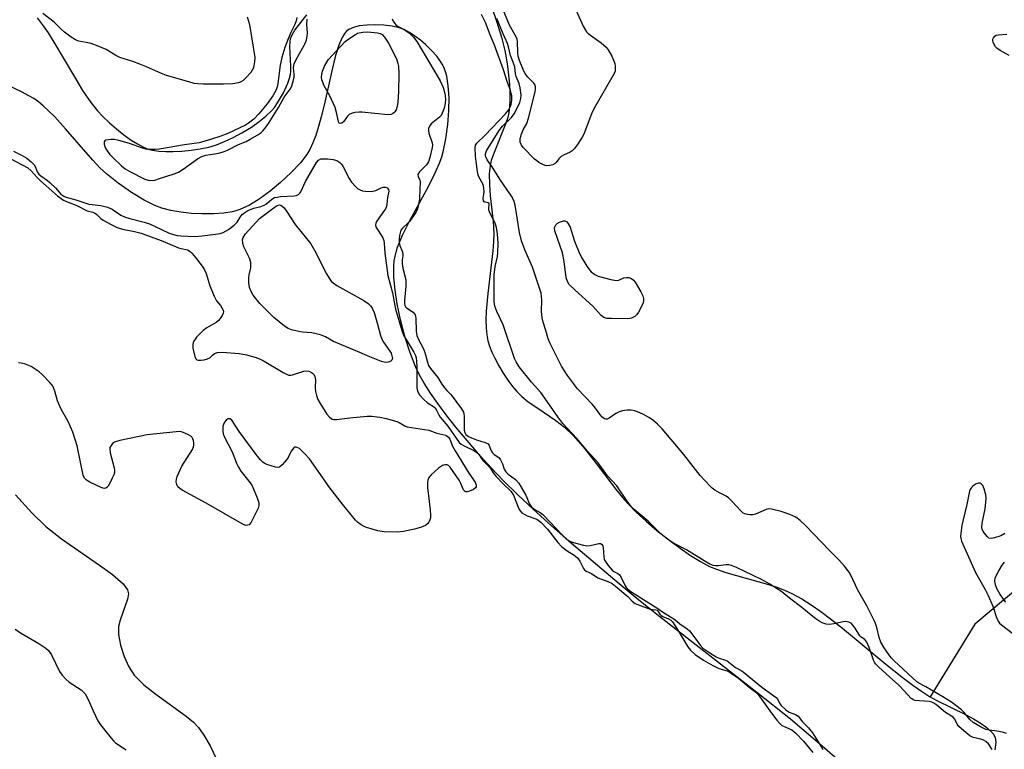
# Model space of a CAD drawing. Units: inches. Extents: x 1201769 to 1207769, y 533456 to 537456.
# Drawn here: x 1206227 to 1206537, y 534852 to 535081 of the extents above; entities that cross this region are included whole.
import ezdxf

# ---------------------------------------------------------------- set-up
doc = ezdxf.new("R2010")
doc.units = ezdxf.units.IN
doc.header["$MEASUREMENT"] = 0
for name, color, linetype in [('HYDRO-Single Line Stream', 4, 'Continuous'), ('HYDRO-Stream Poly Centerlines', 142, 'Continuous'), ('HYDRO-Water Body', 4, 'Continuous'), ('Undefined', 1, 'Continuous')]:
    doc.layers.add(name, color=color, linetype=linetype)

msp = doc.modelspace()

# ---------------------------------------------------------------- linework, layer by layer
at = {"layer": 'HYDRO-Single Line Stream'}
for points in [[(1206225.96, 534931.55), (1206231.09, 534925.9), (1206235.48, 534921.61), (1206240.39, 534917.77), (1206252.34, 534909.54), (1206256.46, 534906.51), (1206259.77, 534903.58), (1206261.2, 534901.71), (1206261.45, 534900.53), (1206261.22, 534898.8), (1206258.83, 534892.17), (1206258.34, 534890.2), (1206258.39, 534887.65), (1206259.02, 534884.39), (1206260.15, 534880.78), (1206261.56, 534877.51), (1206263.27, 534874.95), (1206266.32, 534871.9), (1206270.06, 534868.95), (1206279.61, 534862.07), (1206281.91, 534860.12), (1206283.5, 534858.45), (1206285.2, 534856.03), (1206287.11, 534852.7), (1206291.8, 534842.95)], [(1206550.54, 534910.37), (1206527.39, 534890.98), (1206513.41, 534868.14)]]:
    msp.add_lwpolyline(points, dxfattribs=at)
at = {"layer": 'HYDRO-Stream Poly Centerlines'}
for points in [[(1206375.63, 535084.84), (1206377.23, 535080.18), (1206378.64, 535075.47), (1206379.7, 535071.33), (1206380.17, 535069), (1206380.6, 535066.31), (1206381.18, 535060.72), (1206381.31, 535058.08), (1206381.32, 535055.57), (1206381.22, 535053.55), (1206381, 535051.78), (1206380.63, 535050.18), (1206380.07, 535048.42), (1206376.18, 535038.72), (1206375.49, 535036.65), (1206375.1, 535035.05), (1206374.83, 535032.46), (1206374.89, 535029.16), (1206375.18, 535025.58), (1206376.06, 535017.48), (1206376.27, 535013.86), (1206376.19, 535011.21), (1206375.95, 535008.28), (1206374.35, 534994.88), (1206373.88, 534989.35), (1206373.79, 534986.59), (1206373.85, 534984.01), (1206374.05, 534981.9), (1206374.42, 534979.99), (1206374.93, 534978.34), (1206375.68, 534976.49), (1206376.61, 534974.53), (1206377.87, 534972.17), (1206379.25, 534969.84), (1206380.69, 534967.64), (1206382.12, 534965.68), (1206383.47, 534964.06), (1206385.1, 534962.49), (1206387.12, 534960.88), (1206389.74, 534959.01), (1206395.77, 534954.93), (1206398.51, 534952.85), (1206401.24, 534950.22), (1206404.32, 534946.69), (1206407.46, 534942.75), (1206414.81, 534933.11), (1206416.69, 534930.79), (1206418.46, 534928.77), (1206421.05, 534926.15), (1206424.12, 534923.32), (1206427.54, 534920.4), (1206431.16, 534917.52), (1206434.84, 534914.79), (1206438.12, 534912.55), (1206441.24, 534910.63), (1206444.08, 534909.12), (1206446.29, 534908.19), (1206449.16, 534907.2), (1206462.57, 534903.38), (1206465.23, 534902.53), (1206467.57, 534901.65), (1206470.13, 534900.48), (1206473.05, 534898.88), (1206476.02, 534897.01), (1206479.04, 534894.92), (1206482.1, 534892.63), (1206485.8, 534889.7), (1206499.47, 534878.32), (1206504.97, 534873.94), (1206507.96, 534871.72), (1206510.61, 534869.89), (1206513.2, 534868.25), (1206515.46, 534866.99), (1206524.46, 534862.58), (1206527.04, 534861.19), (1206529.09, 534859.96), (1206530.89, 534858.69), (1206532.36, 534857.41), (1206533.25, 534856.33), (1206533.8, 534855.26), (1206533.94, 534854.65), (1206533.98, 534853.71), (1206533.67, 534851.44)], [(1206232.76, 535081.55), (1206234.71, 535079.03), (1206236.25, 535076.79), (1206238.06, 535073.9), (1206244.5, 535062.96), (1206247.09, 535058.73), (1206249.64, 535054.95), (1206251.72, 535052.29), (1206253.29, 535050.6), (1206255.5, 535048.5), (1206257.68, 535046.63), (1206260, 535044.81), (1206262.35, 535043.14), (1206264.33, 535041.9), (1206266.19, 535040.91), (1206267.62, 535040.31), (1206269.06, 535039.91), (1206271.01, 535039.61), (1206273.18, 535039.48), (1206275.49, 535039.49), (1206278.2, 535039.64), (1206281.21, 535039.97), (1206284.02, 535040.4), (1206286.72, 535040.94), (1206289.09, 535041.63), (1206291.69, 535042.64), (1206294.41, 535043.92), (1206297.15, 535045.4), (1206300.12, 535047.22), (1206302.56, 535048.92), (1206304.69, 535050.62), (1206306.42, 535052.27), (1206307.36, 535053.4), (1206308.33, 535054.78), (1206310.21, 535058), (1206311.59, 535061.03), (1206312.12, 535062.59), (1206312.38, 535063.71), (1206312.5, 535064.74), (1206312.51, 535066.23), (1206312.17, 535072.57), (1206312.25, 535074.04), (1206312.44, 535075.05), (1206312.89, 535076.18), (1206313.8, 535077.69), (1206317.5, 535082.49)], [(1206489.77, 534843.53), (1206479.42, 534852.64), (1206469.46, 534861.03), (1206458.88, 534869.47), (1206428.44, 534893.23), (1206421.34, 534898.91), (1206415.64, 534903.6), (1206400.71, 534916.29), (1206394.4, 534921.84), (1206388.78, 534926.94), (1206383.67, 534931.73), (1206379.2, 534936.11), (1206375.4, 534940.05), (1206372.07, 534943.75), (1206364.38, 534952.9), (1206361.35, 534956.73), (1206358.67, 534960.31), (1206356.4, 534963.55), (1206354.38, 534966.71), (1206352.84, 534969.42), (1206351.63, 534971.96), (1206349.99, 534976.27), (1206348.36, 534981.37), (1206346.97, 534986.61), (1206345.9, 534991.66), (1206345.24, 534995.97), (1206344.88, 535000.07), (1206344.88, 535003.53), (1206345.01, 535005.12), (1206345.24, 535006.58), (1206345.55, 535007.87), (1206346.06, 535009.5), (1206347.6, 535013.26), (1206349.76, 535017.58), (1206355.24, 535027.56), (1206357.37, 535031.66), (1206359.24, 535035.87), (1206359.94, 535037.85), (1206360.39, 535039.47), (1206361.2, 535043.54), (1206361.82, 535048), (1206362.17, 535052.43), (1206362.22, 535056.55), (1206361.98, 535060.17), (1206361.47, 535063.21), (1206361.09, 535064.59), (1206360.63, 535065.87), (1206360.08, 535067.03), (1206359.57, 535067.86), (1206358.33, 535069.48), (1206356.74, 535071.25), (1206354.89, 535073.04), (1206353.23, 535074.48), (1206351.5, 535075.8), (1206349.77, 535076.94), (1206348.08, 535077.83), (1206346.51, 535078.42), (1206344.33, 535078.89), (1206341.71, 535079.21), (1206338.86, 535079.35), (1206336.36, 535079.28), (1206334.01, 535079), (1206332.22, 535078.56), (1206330.75, 535077.92), (1206329.84, 535077.21), (1206329.21, 535076.42), (1206328.62, 535075.41), (1206327.56, 535072.92), (1206326.57, 535069.75), (1206325.37, 535064.92), (1206322.99, 535054.14), (1206322.07, 535050.39), (1206321.23, 535047.39), (1206320.31, 535044.55), (1206319.41, 535042.23), (1206318.43, 535040.16), (1206317.49, 535038.61), (1206315.49, 535036.01), (1206312.65, 535032.91), (1206309.3, 535029.76), (1206305.99, 535027.01), (1206302.55, 535024.55), (1206299.46, 535022.7), (1206296.5, 535021.31), (1206295.24, 535020.87), (1206294.04, 535020.56), (1206291.47, 535020.15), (1206288.2, 535019.91), (1206284.63, 535019.9), (1206281.27, 535020.08), (1206277.95, 535020.44), (1206274.79, 535020.98), (1206271.93, 535021.71), (1206269.72, 535022.52), (1206266.44, 535024.18), (1206262.47, 535026.62), (1206258.26, 535029.55), (1206254.57, 535032.49), (1206252.52, 535034.44), (1206250.33, 535036.76), (1206241.7, 535046.69), (1206238.31, 535050.38), (1206236.48, 535052.22), (1206234.67, 535053.88), (1206233.18, 535055.1), (1206231.73, 535056.14), (1206230.2, 535057.05), (1206228.13, 535058.13), (1206218.57, 535062.72)]]:
    msp.add_lwpolyline(points, dxfattribs=at)
at = {"layer": 'HYDRO-Water Body'}
for points in [[(1206375.63, 535084.84), (1206377.23, 535080.18), (1206378.64, 535075.47), (1206379.7, 535071.33), (1206380.17, 535069), (1206380.6, 535066.31), (1206381.18, 535060.72), (1206381.31, 535058.08), (1206381.32, 535055.57), (1206381.22, 535053.55), (1206381, 535051.78), (1206380.63, 535050.18), (1206380.07, 535048.42), (1206376.18, 535038.72), (1206375.49, 535036.65), (1206375.1, 535035.05), (1206374.83, 535032.46), (1206374.89, 535029.16), (1206375.18, 535025.58), (1206376.06, 535017.48), (1206376.27, 535013.86), (1206376.19, 535011.21), (1206375.95, 535008.28), (1206374.35, 534994.88), (1206373.88, 534989.35), (1206373.79, 534986.59), (1206373.85, 534984.01), (1206374.05, 534981.9), (1206374.42, 534979.99), (1206374.93, 534978.34), (1206375.68, 534976.49), (1206376.61, 534974.53), (1206377.87, 534972.17), (1206379.25, 534969.84), (1206380.69, 534967.64), (1206382.12, 534965.68), (1206383.47, 534964.06), (1206385.1, 534962.49), (1206387.12, 534960.88), (1206389.74, 534959.01), (1206395.77, 534954.93), (1206398.51, 534952.85), (1206401.24, 534950.22), (1206404.32, 534946.69), (1206407.46, 534942.75), (1206414.81, 534933.11), (1206416.69, 534930.79), (1206418.46, 534928.77), (1206421.05, 534926.15), (1206424.12, 534923.32), (1206427.54, 534920.4), (1206431.16, 534917.52), (1206434.84, 534914.79), (1206438.12, 534912.55), (1206441.24, 534910.63), (1206444.08, 534909.12), (1206446.29, 534908.19), (1206449.16, 534907.2), (1206462.57, 534903.38), (1206465.23, 534902.53), (1206467.57, 534901.65), (1206470.13, 534900.48), (1206473.05, 534898.88), (1206476.02, 534897.01), (1206479.04, 534894.92), (1206482.1, 534892.63), (1206485.8, 534889.7), (1206499.47, 534878.32), (1206504.97, 534873.94), (1206507.96, 534871.72), (1206510.61, 534869.89), (1206513.2, 534868.25), (1206515.46, 534866.99), (1206524.46, 534862.58), (1206527.04, 534861.19), (1206529.09, 534859.96), (1206530.89, 534858.69), (1206532.36, 534857.41), (1206533.25, 534856.33), (1206533.8, 534855.26), (1206533.94, 534854.65), (1206533.98, 534853.71), (1206533.67, 534851.44)], [(1206232.76, 535081.55), (1206234.71, 535079.03), (1206236.25, 535076.79), (1206238.06, 535073.9), (1206244.5, 535062.96), (1206247.09, 535058.73), (1206249.64, 535054.95), (1206251.72, 535052.29), (1206253.29, 535050.6), (1206255.5, 535048.5), (1206257.68, 535046.63), (1206260, 535044.81), (1206262.35, 535043.14), (1206264.33, 535041.9), (1206266.19, 535040.91), (1206267.62, 535040.31), (1206269.06, 535039.91), (1206271.01, 535039.61), (1206273.18, 535039.48), (1206275.49, 535039.49), (1206278.2, 535039.64), (1206281.21, 535039.97), (1206284.02, 535040.4), (1206286.72, 535040.94), (1206289.09, 535041.63), (1206291.69, 535042.64), (1206294.41, 535043.92), (1206297.15, 535045.4), (1206300.12, 535047.22), (1206302.56, 535048.92), (1206304.69, 535050.62), (1206306.42, 535052.27), (1206307.36, 535053.4), (1206308.33, 535054.78), (1206310.21, 535058), (1206311.59, 535061.03), (1206312.12, 535062.59), (1206312.38, 535063.71), (1206312.5, 535064.74), (1206312.51, 535066.23), (1206312.17, 535072.57), (1206312.25, 535074.04), (1206312.44, 535075.05), (1206312.89, 535076.18), (1206313.8, 535077.69), (1206317.5, 535082.49)], [(1206489.77, 534843.53), (1206479.42, 534852.64), (1206469.46, 534861.03), (1206458.88, 534869.47), (1206428.44, 534893.23), (1206421.34, 534898.91), (1206415.64, 534903.6), (1206400.71, 534916.29), (1206394.4, 534921.84), (1206388.78, 534926.94), (1206383.67, 534931.73), (1206379.2, 534936.11), (1206375.4, 534940.05), (1206372.07, 534943.75), (1206364.38, 534952.9), (1206361.35, 534956.73), (1206358.67, 534960.31), (1206356.4, 534963.55), (1206354.38, 534966.71), (1206352.84, 534969.42), (1206351.63, 534971.96), (1206349.99, 534976.27), (1206348.36, 534981.37), (1206346.97, 534986.61), (1206345.9, 534991.66), (1206345.24, 534995.97), (1206344.88, 535000.07), (1206344.88, 535003.53), (1206345.01, 535005.12), (1206345.24, 535006.58), (1206345.55, 535007.87), (1206346.06, 535009.5), (1206347.6, 535013.26), (1206349.76, 535017.58), (1206355.24, 535027.56), (1206357.37, 535031.66), (1206359.24, 535035.87), (1206359.94, 535037.85), (1206360.39, 535039.47), (1206361.2, 535043.54), (1206361.82, 535048), (1206362.17, 535052.43), (1206362.22, 535056.55), (1206361.98, 535060.17), (1206361.47, 535063.21), (1206361.09, 535064.59), (1206360.63, 535065.87), (1206360.08, 535067.03), (1206359.57, 535067.86), (1206358.33, 535069.48), (1206356.74, 535071.25), (1206354.89, 535073.04), (1206353.23, 535074.48), (1206351.5, 535075.8), (1206349.77, 535076.94), (1206348.08, 535077.83), (1206346.51, 535078.42), (1206344.33, 535078.89), (1206341.71, 535079.21), (1206338.86, 535079.35), (1206336.36, 535079.28), (1206334.01, 535079), (1206332.22, 535078.56), (1206330.75, 535077.92), (1206329.84, 535077.21), (1206329.21, 535076.42), (1206328.62, 535075.41), (1206327.56, 535072.92), (1206326.57, 535069.75), (1206325.37, 535064.92), (1206322.99, 535054.14), (1206322.07, 535050.39), (1206321.23, 535047.39), (1206320.31, 535044.55), (1206319.41, 535042.23), (1206318.43, 535040.16), (1206317.49, 535038.61), (1206315.49, 535036.01), (1206312.65, 535032.91), (1206309.3, 535029.76), (1206305.99, 535027.01), (1206302.55, 535024.55), (1206299.46, 535022.7), (1206296.5, 535021.31), (1206295.24, 535020.87), (1206294.04, 535020.56), (1206291.47, 535020.15), (1206288.2, 535019.91), (1206284.63, 535019.9), (1206281.27, 535020.08), (1206277.95, 535020.44), (1206274.79, 535020.98), (1206271.93, 535021.71), (1206269.72, 535022.52), (1206266.44, 535024.18), (1206262.47, 535026.62), (1206258.26, 535029.55), (1206254.57, 535032.49), (1206252.52, 535034.44), (1206250.33, 535036.76), (1206241.7, 535046.69), (1206238.31, 535050.38), (1206236.48, 535052.22), (1206234.67, 535053.88), (1206233.18, 535055.1), (1206231.73, 535056.14), (1206230.2, 535057.05), (1206228.13, 535058.13), (1206218.57, 535062.72)]]:
    msp.add_lwpolyline(points, dxfattribs=at)
at = {"layer": 'Undefined'}
for points, elevation in [([(1206402.11, 535083.83), (1206404.35, 535078.94), (1206405.03, 535077.63), (1206405.36, 535077.16), (1206405.97, 535076.58), (1206410.02, 535073.72), (1206411.55, 535072.36), (1206412.22, 535071.46), (1206413.34, 535069.52), (1206413.93, 535068.24), (1206414.3, 535067.18), (1206414.44, 535066.39), (1206414.45, 535065.33), (1206414.37, 535064.82), (1206414.08, 535064.03), (1206407.68, 535052.91), (1206406.97, 535051.35), (1206404.58, 535045.01), (1206404.01, 535043.99), (1206402.52, 535041.76), (1206401.48, 535040.32), (1206400.88, 535039.71), (1206400.26, 535039.32), (1206398.13, 535038.41), (1206397.45, 535037.98), (1206396.67, 535037.27), (1206395.85, 535036.08), (1206395.5, 535035.74), (1206394.81, 535035.38), (1206393.75, 535035.08), (1206392.95, 535035.03), (1206392.43, 535035.14), (1206391.68, 535035.44), (1206390.45, 535036.1), (1206389.76, 535036.56), (1206389.1, 535037.12), (1206385.45, 535040.83), (1206384.99, 535041.5), (1206384.6, 535042.44), (1206384.51, 535043.44), (1206384.84, 535044.76), (1206385.5, 535046.32), (1206386.65, 535048.36), (1206387.21, 535049.96), (1206389.25, 535058.27), (1206389.38, 535059.14), (1206389.33, 535059.89), (1206389.12, 535060.56), (1206388.86, 535060.98), (1206386.91, 535063.01), (1206386.12, 535064.09), (1206385.73, 535064.81), (1206384.36, 535068.15), (1206383.93, 535069.5), (1206383.8, 535070.79), (1206383.73, 535073.97), (1206383.61, 535074.8), (1206383.44, 535075.32), (1206381.23, 535079.26), (1206379.26, 535084.09)], 294), ([(1206298.79, 535081.85), (1206299.32, 535080.18), (1206299.62, 535078.86), (1206301.18, 535069.12), (1206301.13, 535067.72), (1206300.72, 535065.83), (1206300.38, 535065.09), (1206299.88, 535064.39), (1206298.55, 535062.87), (1206297.52, 535061.87), (1206296.82, 535061.42), (1206296.04, 535061.1), (1206294.31, 535060.8), (1206291.33, 535060.67), (1206285.07, 535060.67), (1206283.24, 535060.77), (1206282.15, 535060.95), (1206280.45, 535061.38), (1206273.4, 535063.45), (1206271.82, 535064.06), (1206267.1, 535066.15), (1206265.04, 535066.98), (1206262.85, 535067.77), (1206258.72, 535069.1), (1206257.5, 535069.72), (1206254.43, 535071.61), (1206251.98, 535072.66), (1206249.77, 535073.44), (1206248.14, 535073.82), (1206245.87, 535074.23), (1206244.83, 535074.61), (1206243.43, 535075.51), (1206241.4, 535077.03), (1206240.2, 535078.09), (1206238.1, 535080.15), (1206234.54, 535082.88)], 292), ([(1206314.36, 535081.66), (1206314.22, 535080.65), (1206313.8, 535079.44), (1206312.52, 535076.89), (1206311.71, 535074.98), (1206310.65, 535072.2), (1206309.65, 535069.1), (1206309.12, 535066.7), (1206308.42, 535060.91), (1206308.17, 535059.83), (1206307.86, 535058.94), (1206306.87, 535057.06), (1206305.08, 535054.56), (1206302.47, 535051.39), (1206300.85, 535049.7), (1206299.24, 535048.43), (1206298.26, 535047.81), (1206292.75, 535045.22), (1206290.48, 535044.35), (1206287.22, 535043.25), (1206283.7, 535042.29), (1206279.07, 535041.63), (1206271.23, 535040.25), (1206269.82, 535040.15), (1206268.15, 535040.16), (1206267.05, 535040.26), (1206265.92, 535040.54), (1206261.79, 535042.04), (1206258.49, 535043), (1206257.08, 535043.31), (1206255.96, 535043.32), (1206254.4, 535043.04), (1206254.01, 535042.84), (1206253.81, 535042.53), (1206253.81, 535041.87), (1206254.02, 535041.12), (1206254.35, 535040.39), (1206254.8, 535039.71), (1206255.67, 535038.6), (1206256.49, 535037.74), (1206259.26, 535035.05), (1206260.4, 535034.13), (1206261.93, 535033.26), (1206266.64, 535030.84), (1206267.68, 535030.5), (1206268.95, 535030.39), (1206269.81, 535030.55), (1206270.95, 535030.89), (1206275.79, 535032.49), (1206277.16, 535033.04), (1206278.64, 535033.97), (1206283.17, 535037.18), (1206284.57, 535037.99), (1206285.8, 535038.35), (1206289.92, 535039.05), (1206291.6, 535039.49), (1206292.63, 535039.93), (1206296.09, 535041.69), (1206298.44, 535042.71), (1206299.76, 535043.42), (1206302.09, 535044.77), (1206303.08, 535045.43), (1206303.72, 535046), (1206304.46, 535046.87), (1206305.47, 535048.3), (1206308.57, 535053.31), (1206310.42, 535056.59), (1206312.32, 535059.14), (1206312.71, 535059.87), (1206313.24, 535061.51), (1206313.53, 535062.91), (1206313.53, 535063.78), (1206313.36, 535065.8), (1206313.44, 535066.58), (1206313.58, 535067.1), (1206314.18, 535068.4), (1206316.96, 535073.46), (1206317.45, 535074.66), (1206317.65, 535075.76), (1206317.72, 535076.88), (1206317.5, 535079.46), (1206317.61, 535081.13)], 290), ([(1206344.33, 535081.26), (1206344.69, 535080.47), (1206345.15, 535079.75), (1206345.52, 535079.36), (1206346.18, 535078.86), (1206348.38, 535077.64), (1206349.8, 535076.68), (1206351.01, 535075.49), (1206352.06, 535074.1), (1206359.44, 535061.74), (1206360.37, 535059.64), (1206360.89, 535057.71), (1206361.1, 535056.06), (1206361.03, 535054.67), (1206360.69, 535053.18), (1206360.09, 535051.54), (1206359.71, 535050.85), (1206359.26, 535050.32), (1206356.6, 535048.18), (1206356.09, 535047.51), (1206355.8, 535046.75), (1206355.74, 535046.06), (1206355.87, 535045.34), (1206356.91, 535042.22), (1206356.97, 535041.55), (1206356.91, 535040.82), (1206356.21, 535037.61), (1206355.74, 535036.23), (1206355.11, 535035.35), (1206352.94, 535033.12), (1206352.45, 535032.3), (1206352.46, 535031.67), (1206353.05, 535030.56), (1206353.17, 535030.1), (1206353.18, 535029.61), (1206353, 535027.74), (1206352.91, 535024.58), (1206352.63, 535023.01), (1206352.25, 535021.49), (1206351.74, 535020.31), (1206349.77, 535017.57), (1206349.23, 535016.95), (1206347.61, 535015.4), (1206347.11, 535014.76), (1206346.81, 535013.98), (1206346.64, 535013.16), (1206346.54, 535012.06), (1206346.55, 535010.95), (1206346.75, 535009.84), (1206347.45, 535008.24), (1206347.69, 535007.44), (1206347.67, 535006.76), (1206347.44, 535005.44), (1206347.44, 535004.34), (1206347.7, 535002.88), (1206348.42, 535000.03), (1206348.59, 534998.94), (1206348.6, 534997.2), (1206348.16, 534992.64), (1206348.19, 534991.77), (1206348.33, 534991.15), (1206348.53, 534990.75), (1206348.88, 534990.37), (1206350.91, 534988.97), (1206351.29, 534988.62), (1206351.55, 534988.19), (1206351.76, 534987.13), (1206351.89, 534983.06), (1206352.07, 534981.64), (1206352.56, 534980.39), (1206354.06, 534977.69), (1206354.51, 534976.7), (1206354.85, 534975.64), (1206355.42, 534973.32), (1206355.8, 534972.27), (1206356.4, 534971.36), (1206358.64, 534968.5), (1206359.94, 534966.44), (1206360.8, 534965.25), (1206361.51, 534964.4), (1206362.7, 534963.27), (1206363.23, 534962.65), (1206366.12, 534958.59), (1206366.71, 534957.59), (1206366.89, 534957.09), (1206367.01, 534956.27), (1206366.99, 534951.97), (1206367.15, 534951.18), (1206367.52, 534950.56), (1206368.29, 534949.97), (1206369.24, 534949.5), (1206370.83, 534948.92), (1206373.56, 534948.1), (1206374.46, 534947.6), (1206374.8, 534947.12), (1206375.33, 534945.59), (1206375.86, 534944.76), (1206376.39, 534944.23), (1206377.82, 534943.31), (1206378.41, 534942.59), (1206379.04, 534941.33), (1206379.53, 534939.69), (1206380.01, 534938.88), (1206380.78, 534938.12), (1206383.14, 534936.42), (1206384.14, 534935.25), (1206386.36, 534931.52), (1206386.68, 534930.8), (1206387.35, 534928.88), (1206387.96, 534927.91), (1206388.93, 534927.08), (1206390.79, 534926.09), (1206391.7, 534925.4), (1206393.82, 534923.26), (1206397.9, 534918.9), (1206399.17, 534917.67), (1206399.98, 534917.14), (1206400.92, 534916.75), (1206404.47, 534915.78), (1206405.46, 534915.58), (1206406.6, 534915.64), (1206409.28, 534916.34), (1206409.76, 534916.3), (1206410.13, 534916.08), (1206410.52, 534915.52), (1206410.66, 534915.01), (1206410.8, 534912.1), (1206410.96, 534911.32), (1206411.22, 534910.74), (1206412.21, 534909.34), (1206413.44, 534907.95), (1206413.98, 534907.53), (1206415.28, 534906.87), (1206415.72, 534906.49), (1206416.3, 534905.58), (1206417.55, 534903.01), (1206418, 534902.34), (1206418.37, 534901.97), (1206419.35, 534901.24), (1206422.43, 534899.19), (1206427.8, 534895.87), (1206429.63, 534894.6), (1206433.1, 534892.39), (1206434.72, 534891.06), (1206437.02, 534889.44), (1206437.74, 534888.84), (1206440.06, 534885.8), (1206441.09, 534884.32), (1206442, 534883.43), (1206444.17, 534881.9), (1206446.16, 534880.67), (1206447.12, 534880.22), (1206449.02, 534879.62), (1206449.55, 534879.37), (1206452.25, 534877.29), (1206454.02, 534876.37), (1206454.67, 534875.95), (1206460.53, 534871.15), (1206464.97, 534867.91), (1206465.52, 534867.27), (1206466.05, 534866.13), (1206466.45, 534865.52), (1206468, 534864.02), (1206469.06, 534863.28), (1206471.02, 534862.54), (1206471.86, 534861.99), (1206473.25, 534860.19), (1206475.15, 534858.31), (1206476.39, 534856.78), (1206477.5, 534855.15), (1206479.19, 534852.23), (1206479.68, 534851.59)], 290), ([(1206532.87, 534851.51), (1206531.72, 534853.37), (1206530.86, 534854.09), (1206530.1, 534854.5), (1206529.27, 534854.8), (1206526.91, 534855.33), (1206525.88, 534855.86), (1206523.92, 534857.4), (1206522.42, 534858.78), (1206521.86, 534859.56), (1206521.09, 534861.07), (1206520.57, 534861.71), (1206518.22, 534863.14), (1206515.47, 534865.44), (1206514.54, 534866.1), (1206513.86, 534866.42), (1206513.06, 534866.63), (1206508.61, 534866.98), (1206507.89, 534867.21), (1206507.39, 534867.54), (1206505.26, 534869.97), (1206503.5, 534871.81), (1206500.57, 534874.36), (1206497.22, 534877.42), (1206496.24, 534878.45), (1206495.85, 534878.99), (1206495.55, 534879.63), (1206494.19, 534883.65), (1206493.45, 534885.33), (1206492.86, 534886.09), (1206491.68, 534886.9), (1206491.31, 534887.25), (1206489.83, 534889.7), (1206489.13, 534890.64), (1206488.53, 534891.23), (1206487.82, 534891.6), (1206486.73, 534891.73), (1206486, 534891.64), (1206483.13, 534891), (1206481.78, 534890.86), (1206480.72, 534890.98), (1206479.44, 534891.37), (1206478.7, 534891.73), (1206477.5, 534892.57), (1206475.43, 534894.21), (1206473.09, 534896.21), (1206469.18, 534899.16), (1206466.74, 534901.11), (1206463, 534903.51), (1206460.43, 534904.99), (1206452.54, 534908.77), (1206450.95, 534909.42), (1206450.15, 534909.57), (1206449.33, 534909.59), (1206446.81, 534909.25), (1206445.98, 534909.23), (1206445.17, 534909.38), (1206444.11, 534909.83), (1206442.35, 534910.84), (1206436.83, 534914.29), (1206432.76, 534916.37), (1206430.95, 534917.51), (1206428.87, 534919.27), (1206424.72, 534923.27), (1206420.33, 534926.97), (1206419.55, 534927.8), (1206418.36, 534929.34), (1206414.9, 534934.4), (1206412.02, 534937.59), (1206409.07, 534941.63), (1206405.72, 534945.33), (1206402.32, 534949.34), (1206397.95, 534954.03), (1206396.36, 534956.15), (1206393.79, 534959.91), (1206391.02, 534963.75), (1206388.12, 534967.02), (1206384.21, 534971.86), (1206383.25, 534973.37), (1206382.75, 534974.43), (1206379.22, 534985.05), (1206377.18, 534989.28), (1206376.55, 534990.89), (1206376.35, 534992.42), (1206376.4, 534997.19), (1206376.34, 535000.78), (1206376.66, 535003.35), (1206377.4, 535006.47), (1206377.56, 535007.64), (1206377.61, 535010.61), (1206377.46, 535013.66), (1206377.11, 535015.62), (1206376.73, 535016.99), (1206375.14, 535020.06), (1206374.73, 535021.09), (1206374.67, 535021.72), (1206374.85, 535022.8), (1206374.83, 535023.22), (1206374.47, 535023.42), (1206373.51, 535023.57), (1206373.27, 535023.72), (1206373.06, 535024.07), (1206372.96, 535024.8), (1206373.21, 535026.85), (1206373.17, 535028.07), (1206372.88, 535029.12), (1206371.6, 535031.58), (1206371.22, 535032.56), (1206370.88, 535035.52), (1206370.48, 535038.05), (1206370.39, 535040.77), (1206370.52, 535041.5), (1206370.94, 535042.2), (1206373.52, 535044.62), (1206379.91, 535051.4), (1206380.87, 535052.51), (1206381.45, 535053.49), (1206381.7, 535054.27), (1206381.89, 535055.62), (1206381.9, 535056.99), (1206381.77, 535057.81), (1206381.5, 535058.72), (1206380.47, 535061.56), (1206379.31, 535065.16), (1206376.52, 535072.96), (1206375.11, 535076.2), (1206373.64, 535080.08), (1206372.42, 535082.62)], 290), ([(1206537.35, 534856.54), (1206536.42, 534856.9), (1206535.1, 534857.19), (1206532, 534857.57), (1206530.92, 534857.85), (1206529.37, 534858.57), (1206526.93, 534860.06), (1206525.87, 534860.94), (1206524.04, 534863.15), (1206523.23, 534864), (1206520.06, 534866.4), (1206517.39, 534868.14), (1206511.99, 534871.22), (1206509.77, 534872.36), (1206509.16, 534872.78), (1206502.1, 534879.4), (1206501.17, 534880.37), (1206498.93, 534883.55), (1206497.87, 534885.31), (1206497.33, 534886.71), (1206496.64, 534889.85), (1206496.06, 534891.47), (1206493.45, 534896.73), (1206490.57, 534901.83), (1206488.54, 534906.15), (1206487.89, 534907.29), (1206486.42, 534909.17), (1206484.72, 534911.12), (1206481.71, 534914.14), (1206474.22, 534921.99), (1206472.53, 534923.56), (1206471.12, 534924.56), (1206469.32, 534925.41), (1206466.59, 534926.35), (1206463.51, 534927.12), (1206462.68, 534927.17), (1206461.89, 534927), (1206458.45, 534925.56), (1206457.61, 534925.31), (1206456.78, 534925.28), (1206455.94, 534925.38), (1206455.13, 534925.6), (1206454.66, 534925.86), (1206453.86, 534926.58), (1206451.21, 534929.52), (1206449.99, 534930.7), (1206449.28, 534931.18), (1206447.21, 534932.25), (1206445.77, 534933.1), (1206444.86, 534933.74), (1206444.23, 534934.32), (1206441.15, 534937.72), (1206435.95, 534944.3), (1206429.2, 534952.33), (1206427.74, 534953.77), (1206426.18, 534955.14), (1206425.01, 534955.94), (1206423.53, 534956.8), (1206421.97, 534957.49), (1206420.63, 534957.96), (1206419.4, 534958.17), (1206418.22, 534958.18), (1206416.75, 534958.04), (1206415.63, 534957.73), (1206414.59, 534957.19), (1206412.56, 534955.7), (1206411.87, 534955.41), (1206411.45, 534955.41), (1206411.03, 534955.52), (1206410.26, 534956.1), (1206409.58, 534956.93), (1206408.22, 534958.86), (1206407.31, 534959.95), (1206402.53, 534964.88), (1206399.38, 534969.13), (1206397.54, 534972.05), (1206393.92, 534979.34), (1206393.39, 534980.66), (1206392.58, 534983.22), (1206391.8, 534985.91), (1206391.5, 534987.29), (1206391.28, 534989.26), (1206391.41, 534992.95), (1206391.11, 534994.98), (1206388.38, 535003.15), (1206386.01, 535008.57), (1206384.96, 535011.49), (1206384.32, 535014.09), (1206383.44, 535020.06), (1206382.98, 535022.7), (1206382.68, 535023.84), (1206382.3, 535024.73), (1206381.85, 535025.48), (1206378.16, 535030.86), (1206375.71, 535034.69), (1206374.19, 535036.91), (1206373.75, 535037.83), (1206373.66, 535038.32), (1206373.7, 535038.78), (1206374.02, 535039.69), (1206377.95, 535046.17), (1206379.01, 535047.53), (1206381.81, 535050.17), (1206382.68, 535051.33), (1206383.22, 535052.28), (1206384.4, 535054.94), (1206384.81, 535056.2), (1206384.86, 535057.24), (1206384.56, 535059.55), (1206384.21, 535060.91), (1206383.25, 535063.09), (1206383.1, 535063.9), (1206382.85, 535066.17), (1206382.49, 535067.29), (1206381.51, 535069.68), (1206380.92, 535072.43), (1206380.6, 535073.47), (1206379.17, 535076.56), (1206377.2, 535081.33)], 292), ([(1206538.19, 535069.68), (1206535.42, 535071.25), (1206534.31, 535072.04), (1206533.94, 535072.43), (1206533.48, 535073.12), (1206533.15, 535073.85), (1206533.03, 535074.34), (1206533.07, 535074.8), (1206533.25, 535075.23), (1206533.69, 535075.79), (1206534.08, 535076.06), (1206534.85, 535076.25), (1206537.45, 535076.38)], 294), ([(1206224.36, 535037.3), (1206229.84, 535034.35), (1206230.92, 535033.48), (1206232.77, 535031.36), (1206233.89, 535030.28), (1206239.23, 535025.58), (1206241.02, 535024.24), (1206241.96, 535023.79), (1206245.25, 535022.59), (1206248.48, 535020.9), (1206250.3, 535020.46), (1206250.78, 535020.28), (1206251.56, 535019.73), (1206252.82, 535018.5), (1206253.51, 535017.99), (1206256.05, 535016.56), (1206257.89, 535015.66), (1206259.56, 535015.1), (1206263.35, 535014.39), (1206265.45, 535013.82), (1206271.78, 535011.56), (1206277.19, 535009.28), (1206278.01, 535009.01), (1206279.99, 535008.57), (1206280.82, 535008.1), (1206281.37, 535007.6), (1206282.12, 535006.72), (1206284.61, 535003.47), (1206285.42, 535002.28), (1206285.89, 535001.22), (1206287.08, 534997.28), (1206288.41, 534994.1), (1206289.18, 534992.58), (1206290.36, 534991.13), (1206290.85, 534990.4), (1206291.21, 534989.65), (1206291.3, 534989.14), (1206291.23, 534988.66), (1206290.91, 534987.93), (1206290.32, 534987), (1206289.78, 534986.37), (1206289.02, 534985.78), (1206286.14, 534984.07), (1206284.98, 534983.24), (1206282.88, 534981.12), (1206282.01, 534979.95), (1206281.82, 534979.51), (1206281.66, 534978.8), (1206281.72, 534977.7), (1206282.37, 534975.11), (1206282.69, 534974.38), (1206283, 534974.04), (1206283.41, 534973.9), (1206284.17, 534973.9), (1206285.27, 534974.07), (1206286.34, 534974.34), (1206287.05, 534974.68), (1206287.92, 534975.53), (1206288.52, 534975.99), (1206289.46, 534976.36), (1206290.9, 534976.4), (1206296.23, 534976.02), (1206297.4, 534975.86), (1206298.53, 534975.59), (1206301.63, 534974.73), (1206302.91, 534974.27), (1206304.12, 534973.63), (1206310.1, 534970.09), (1206311.13, 534969.54), (1206311.92, 534969.26), (1206312.45, 534969.22), (1206312.99, 534969.3), (1206316.57, 534970.46), (1206317.4, 534970.56), (1206318.2, 534970.5), (1206318.69, 534970.31), (1206319.34, 534969.87), (1206319.87, 534969.3), (1206320.09, 534968.84), (1206320.22, 534967.78), (1206320.17, 534965.21), (1206320.23, 534964.08), (1206320.53, 534962.78), (1206321, 534961.52), (1206321.69, 534960.3), (1206323.84, 534956.91), (1206324.61, 534956.06), (1206325.5, 534955.43), (1206326.02, 534955.28), (1206326.86, 534955.27), (1206331, 534955.84), (1206336.47, 534956.32), (1206337.9, 534956.3), (1206340.44, 534956.02), (1206342.42, 534955.57), (1206345.79, 534954.64), (1206346.58, 534954.31), (1206348.32, 534953.28), (1206349.1, 534953), (1206355.84, 534951.89), (1206358.38, 534951.01), (1206361.17, 534950.33), (1206361.65, 534950.08), (1206362.01, 534949.76), (1206362.44, 534949.09), (1206363.33, 534946.95), (1206364.16, 534945.39), (1206368.41, 534938.41), (1206370.4, 534935.58), (1206370.72, 534934.61), (1206370.7, 534934.15), (1206370.51, 534933.76), (1206369.92, 534933.3), (1206368.66, 534932.71), (1206367.9, 534932.51), (1206367.45, 534932.53), (1206367.24, 534932.61), (1206366.76, 534933.13), (1206365.89, 534935.16), (1206365.35, 534936.17), (1206362.6, 534940.26), (1206362.03, 534940.8), (1206361.6, 534940.99), (1206360.86, 534940.99), (1206360.12, 534940.77), (1206358.94, 534939.98), (1206356.55, 534937.88), (1206355.87, 534937.05), (1206355.51, 534936.19), (1206355.41, 534935.36), (1206355.46, 534933.91), (1206356.25, 534926.87), (1206356.37, 534925.18), (1206356.33, 534924.38), (1206356.19, 534923.74), (1206355.87, 534923.02), (1206355.57, 534922.59), (1206354.77, 534921.96), (1206353.52, 534921.43), (1206351.33, 534920.85), (1206347.91, 534920.11), (1206345.9, 534919.87), (1206341.81, 534919.93), (1206339.84, 534920.3), (1206336.24, 534921.28), (1206335.49, 534921.64), (1206334.55, 534922.22), (1206333.42, 534923.02), (1206332.8, 534923.59), (1206328.7, 534928.7), (1206324.8, 534933.85), (1206318.33, 534942.94), (1206316.82, 534944.6), (1206315.18, 534946.13), (1206314.74, 534946.41), (1206314.13, 534946.62), (1206313.75, 534946.59), (1206313.39, 534946.38), (1206312.64, 534945.37), (1206311.61, 534943.34), (1206311.14, 534942.58), (1206309.79, 534940.99), (1206308.92, 534940.31), (1206308.44, 534940.19), (1206307.67, 534940.27), (1206304.93, 534941.17), (1206304.16, 534941.53), (1206303.69, 534941.86), (1206303.07, 534942.48), (1206301.93, 534943.86), (1206296.3, 534951.51), (1206293.96, 534955.04), (1206293.41, 534955.46), (1206293.07, 534955.54), (1206292.71, 534955.45), (1206292.17, 534955.02), (1206291.68, 534954.41), (1206291.3, 534953.71), (1206291.15, 534953.2), (1206291.1, 534952.39), (1206291.15, 534951.56), (1206291.28, 534950.73), (1206291.51, 534949.93), (1206294.06, 534945.12), (1206295.42, 534941.6), (1206296.01, 534940.3), (1206296.83, 534939.09), (1206299.69, 534935.37), (1206300.31, 534934.4), (1206301.88, 534930.66), (1206302.4, 534929.04), (1206302.42, 534928.24), (1206302.19, 534927.45), (1206300.05, 534922.99), (1206299.75, 534922.54), (1206299.39, 534922.19), (1206298.98, 534922.02), (1206298.3, 534921.99), (1206297.22, 534922.46), (1206285.87, 534929.02), (1206278.31, 534933.1), (1206277.58, 534933.56), (1206276.97, 534934.11), (1206276.63, 534934.84), (1206276.48, 534935.66), (1206276.53, 534936.49), (1206276.79, 534937.32), (1206278.29, 534940.56), (1206281.57, 534945.89), (1206281.93, 534946.68), (1206282.04, 534947.23), (1206282.03, 534947.8), (1206281.9, 534948.66), (1206281.73, 534949.2), (1206281.47, 534949.67), (1206281.08, 534950.04), (1206280.36, 534950.49), (1206278.47, 534951.3), (1206277.63, 534951.47), (1206276.46, 534951.45), (1206267.37, 534950.5), (1206258.76, 534948.64), (1206257.11, 534948.12), (1206256.51, 534947.7), (1206256.01, 534947.15), (1206255.65, 534946.5), (1206255.58, 534946.04), (1206255.73, 534944.78), (1206257.03, 534940.06), (1206257.13, 534939.21), (1206257.09, 534938.66), (1206256.84, 534937.86), (1206256.39, 534936.81), (1206255.64, 534935.23), (1206255.07, 534934.28), (1206254.72, 534933.91), (1206254.33, 534933.71), (1206253.9, 534933.63), (1206253.38, 534933.71), (1206251.76, 534934.39), (1206249.33, 534935.59), (1206248.32, 534936.18), (1206247.66, 534936.85), (1206247.25, 534937.81), (1206245.35, 534947.05), (1206244.05, 534951.35), (1206242.58, 534954.63), (1206240.45, 534958.36), (1206239.81, 534959.63), (1206239.22, 534961.2), (1206238.33, 534964.24), (1206237.94, 534965.3), (1206237.49, 534966.03), (1206236.74, 534966.93), (1206234.51, 534969.3), (1206233.4, 534970.27), (1206230.91, 534971.89), (1206228.83, 534972.75), (1206227.75, 534973.03), (1206226.88, 534973.1)], 294), ([(1206225.36, 535039.66), (1206228.13, 535038.31), (1206229.59, 535037.41), (1206230.86, 535036.31), (1206231.81, 535035.31), (1206232.23, 535034.62), (1206232.81, 535033.12), (1206233.32, 535032.38), (1206233.94, 535031.85), (1206236.03, 535030.39), (1206236.9, 535029.67), (1206238.55, 535028.1), (1206240.26, 535026.11), (1206241.13, 535025.46), (1206241.93, 535025.14), (1206244.97, 535024.32), (1206248.98, 535023), (1206250.03, 535022.82), (1206252.83, 535022.58), (1206254.91, 535022.02), (1206256.35, 535021.36), (1206259.12, 535019.55), (1206260.28, 535018.95), (1206261.88, 535018.44), (1206266.45, 535017.27), (1206268.05, 535016.76), (1206269.63, 535016.1), (1206274.32, 535013.9), (1206275.66, 535013.39), (1206276.77, 535013.11), (1206277.94, 535012.97), (1206282.48, 535012.86), (1206284.61, 535012.99), (1206288.87, 535013.5), (1206290.29, 535013.73), (1206291.23, 535014.02), (1206292.94, 535014.97), (1206294.7, 535016.32), (1206295.63, 535017.32), (1206296.59, 535018.9), (1206297.22, 535019.7), (1206298.03, 535020.4), (1206299.02, 535020.96), (1206300.86, 535021.75), (1206303.09, 535022.25), (1206304.14, 535022.66), (1206304.85, 535023.1), (1206306.5, 535024.56), (1206307.4, 535025.03), (1206308.19, 535025.21), (1206309.29, 535025.34), (1206313.52, 535025.54), (1206314.28, 535025.74), (1206314.96, 535026.08), (1206315.34, 535026.39), (1206315.67, 535026.83), (1206317.14, 535030.07), (1206320.57, 535036.08), (1206321.21, 535036.85), (1206321.97, 535037.19), (1206324.11, 535037.26), (1206325.85, 535037.06), (1206326.92, 535036.67), (1206327.88, 535036.05), (1206328.45, 535035.5), (1206328.99, 535034.71), (1206330.85, 535031.06), (1206331.55, 535029.92), (1206332.8, 535028.5), (1206333.48, 535027.93), (1206334.23, 535027.49), (1206335.05, 535027.19), (1206335.91, 535027.01), (1206337.86, 535027), (1206339.21, 535027.23), (1206340.92, 535028.13), (1206341.61, 535028.35), (1206342.26, 535028.36), (1206342.79, 535028.13), (1206343.18, 535027.63), (1206343.26, 535027.01), (1206342.85, 535025.06), (1206342.69, 535022.94), (1206342.55, 535022.24), (1206342.27, 535021.54), (1206341.97, 535021.04), (1206339.38, 535017.5), (1206339.16, 535017.01), (1206339.08, 535016.35), (1206339.35, 535015.59), (1206341.25, 535012.57), (1206341.69, 535011.51), (1206341.81, 535010.68), (1206342.03, 535007.61), (1206342.96, 535000.53), (1206344.44, 534995.09), (1206345.37, 534989.99), (1206347.37, 534983.25), (1206347.94, 534981.74), (1206351.11, 534976.44), (1206351.62, 534975.4), (1206351.85, 534974.65), (1206352.02, 534973.58), (1206352.13, 534971.84), (1206352.1, 534965.23), (1206352.32, 534964.19), (1206352.96, 534963.01), (1206354.26, 534961.52), (1206355.49, 534960.54), (1206357.31, 534959.39), (1206357.81, 534958.93), (1206358.26, 534958.24), (1206359.02, 534956.72), (1206359.46, 534955.99), (1206361.8, 534953.17), (1206365.43, 534948.08), (1206366.05, 534947.55), (1206366.79, 534947.08), (1206369.95, 534945.54), (1206371.28, 534944.7), (1206371.65, 534944.28), (1206372.35, 534943.15), (1206373.05, 534942.22), (1206375.01, 534940.17), (1206376.27, 534938.23), (1206376.99, 534937.33), (1206379.18, 534935.01), (1206381.64, 534932.79), (1206382.09, 534932.15), (1206382.45, 534931.46), (1206384.18, 534927.22), (1206384.6, 534926.56), (1206385.11, 534925.97), (1206385.76, 534925.48), (1206386.78, 534924.96), (1206389.77, 534923.93), (1206391.03, 534922.96), (1206393.18, 534920.8), (1206396.41, 534916.61), (1206397.54, 534915.37), (1206399.31, 534913.95), (1206401.56, 534912.62), (1206402.52, 534911.83), (1206403.3, 534910.79), (1206404.49, 534908.44), (1206404.78, 534908.05), (1206405.29, 534907.59), (1206406.93, 534906.82), (1206408.98, 534905.56), (1206412.13, 534904.37), (1206413.41, 534903.68), (1206414.48, 534902.9), (1206418.36, 534899.68), (1206419.76, 534898.14), (1206420.68, 534897.48), (1206421.76, 534897), (1206425.37, 534895.67), (1206426.1, 534895.51), (1206427.2, 534895.47), (1206427.58, 534895.31), (1206427.92, 534894.95), (1206428.41, 534894.13), (1206428.82, 534893.64), (1206429.36, 534893.32), (1206431.2, 534892.63), (1206431.9, 534892.15), (1206432.38, 534891.66), (1206434.13, 534889.09), (1206437.19, 534883.86), (1206438.09, 534882.79), (1206439.59, 534881.46), (1206442.11, 534879.66), (1206445.04, 534877.95), (1206446.93, 534877.05), (1206449.55, 534876.23), (1206450.56, 534875.7), (1206453.14, 534873.95), (1206456.49, 534871.14), (1206458.56, 534869.55), (1206459.18, 534868.94), (1206459.88, 534868.08), (1206463.54, 534862.97), (1206465.24, 534860.75), (1206466.15, 534859.69), (1206466.78, 534859.14), (1206467.27, 534858.86), (1206469.88, 534857.68), (1206470.56, 534857.24), (1206471.21, 534856.7), (1206473.58, 534854.17), (1206476.48, 534850.62)], 292), ([(1206536.79, 534919.43), (1206535.54, 534918.75), (1206533.61, 534918.07), (1206532.53, 534917.85), (1206531.83, 534917.99), (1206531.25, 534918.48), (1206530.07, 534920.04), (1206529.71, 534920.78), (1206529.6, 534921.3), (1206529.73, 534922.69), (1206530.7, 534927.19), (1206530.93, 534930.44), (1206530.82, 534931.58), (1206530.31, 534933.51), (1206529.91, 534934.52), (1206529.45, 534935.05), (1206529.06, 534935.22), (1206528.61, 534935.25), (1206527.88, 534935.04), (1206527.16, 534934.67), (1206526.74, 534934.34), (1206526.38, 534933.94), (1206525.97, 534933.25), (1206525.77, 534932.74), (1206524.91, 534928.58), (1206523.59, 534923.37), (1206523.3, 534921.91), (1206522.95, 534918.65), (1206523.01, 534917.87), (1206523.25, 534917.07), (1206527.57, 534907.15), (1206530.66, 534901.81), (1206531.6, 534899.99), (1206533.03, 534896.57), (1206534.17, 534893.09), (1206534.73, 534891.89), (1206535.19, 534891.28), (1206535.78, 534890.72), (1206539.36, 534888.01)], 292), ([(1206537.16, 534897.83), (1206536.43, 534898.75), (1206535.27, 534900.5), (1206534.45, 534901.94), (1206533.98, 534902.97), (1206533.75, 534903.76), (1206533.71, 534904.58), (1206533.81, 534905.38), (1206533.99, 534905.93), (1206534.92, 534907.76), (1206535.99, 534909.52), (1206536.76, 534910.4)], 292), ([(1206225.88, 534889.39), (1206227.6, 534888.18), (1206233.28, 534884.88), (1206235.51, 534883.41), (1206236.38, 534882.66), (1206237.27, 534881.26), (1206239.82, 534876.1), (1206240.61, 534874.91), (1206241.76, 534873.67), (1206242.8, 534872.73), (1206246.6, 534870.25), (1206247.28, 534869.69), (1206247.85, 534869.04), (1206248.87, 534867.28), (1206250.34, 534863.67), (1206251.83, 534860.55), (1206252.68, 534859.34), (1206256, 534855.14), (1206256.77, 534854.24), (1206257.4, 534853.64), (1206260.71, 534851.4)], 294)]:
    msp.add_lwpolyline(points, dxfattribs=dict(at, elevation=elevation))
for points, elevation in [([(1206342.93, 535051.09), (1206334.82, 535051.93), (1206333.96, 535051.93), (1206332.58, 535051.75), (1206331.53, 535051.5), (1206330.83, 535051.16), (1206330.3, 535050.61), (1206329.06, 535048.84), (1206328.5, 535048.42), (1206327.95, 535048.34), (1206327.63, 535048.57), (1206327.43, 535049), (1206326.89, 535051.84), (1206326.39, 535053.38), (1206324.7, 535057.05), (1206323, 535060.18), (1206322.4, 535061.49), (1206322.25, 535062.04), (1206322.15, 535062.88), (1206322.22, 535063.72), (1206322.46, 535064.83), (1206323.07, 535066.4), (1206324.18, 535068.33), (1206329.55, 535074.06), (1206330.43, 535074.76), (1206332.78, 535076.36), (1206333.48, 535076.7), (1206335.14, 535077.09), (1206336.58, 535077.12), (1206339.78, 535076.84), (1206340.59, 535076.63), (1206341.21, 535076.29), (1206341.95, 535075.52), (1206343.2, 535073.55), (1206345.05, 535069.93), (1206345.76, 535068.34), (1206346.11, 535067.22), (1206346.28, 535066.36), (1206346.45, 535063.97), (1206346.31, 535058.3), (1206346.1, 535055.05), (1206345.94, 535053.65), (1206345.61, 535052.64), (1206345.18, 535052.02), (1206344.83, 535051.67), (1206344.4, 535051.39), (1206343.92, 535051.2)], 292), ([(1206342.64, 534973.21), (1206341.87, 534973.3), (1206341.02, 534973.55), (1206337.37, 534974.94), (1206333.49, 534976.69), (1206325.94, 534979.79), (1206323.36, 534981.24), (1206321.82, 534981.89), (1206320.49, 534982.26), (1206319.13, 534982.52), (1206316.12, 534982.74), (1206315.01, 534982.9), (1206312.72, 534983.46), (1206311.64, 534983.86), (1206310.46, 534984.64), (1206307.13, 534987.36), (1206302.78, 534991.7), (1206300.67, 534994.35), (1206300.03, 534995.55), (1206299.56, 534996.81), (1206299.33, 534998.22), (1206299.28, 534999.97), (1206299.39, 535000.81), (1206299.91, 535002.92), (1206299.97, 535003.79), (1206299.91, 535004.66), (1206299.48, 535005.98), (1206297.75, 535009.53), (1206297.43, 535010.63), (1206297.3, 535011.71), (1206297.5, 535012.48), (1206298.25, 535013.66), (1206302.69, 535018.43), (1206306.82, 535021.62), (1206308.02, 535022.42), (1206308.52, 535022.64), (1206308.98, 535022.72), (1206309.4, 535022.64), (1206309.81, 535022.39), (1206310.37, 535021.81), (1206311.39, 535020.42), (1206313.89, 535016.62), (1206318.82, 535010.49), (1206320.06, 535008.29), (1206323.71, 535001.04), (1206324.55, 534999.66), (1206325.2, 534998.81), (1206325.82, 534998.24), (1206326.97, 534997.42), (1206335.41, 534992.65), (1206336.78, 534991.75), (1206337.58, 534991.06), (1206338.1, 534990.3), (1206338.63, 534988.94), (1206339.78, 534985.26), (1206340.69, 534981.7), (1206341.07, 534980.58), (1206341.62, 534979.59), (1206343.63, 534976.8), (1206343.99, 534976.11), (1206344.28, 534975.3), (1206344.39, 534974.49), (1206344.2, 534973.89), (1206343.92, 534973.6), (1206343.53, 534973.38)], 294), ([(1206414.75, 534998.98), (1206415.57, 534999.12), (1206417.17, 534999.77), (1206417.94, 534999.97), (1206418.73, 534999.91), (1206419.51, 534999.61), (1206420.17, 534999.11), (1206420.68, 534998.44), (1206422.42, 534995.44), (1206423.07, 534994.16), (1206423.32, 534993.35), (1206423.34, 534992.64), (1206423.17, 534991.93), (1206422.56, 534990.57), (1206421.7, 534988.98), (1206421.18, 534988.27), (1206420.55, 534987.71), (1206419.58, 534987.15), (1206419.05, 534987), (1206418.2, 534986.91), (1206413.23, 534986.98), (1206411.79, 534987.06), (1206410.81, 534987.34), (1206410.01, 534987.99), (1206407.37, 534990.94), (1206401.81, 534995.91), (1206399.98, 534997.76), (1206399.4, 534998.62), (1206399, 534999.83), (1206398.41, 535004.97), (1206397.86, 535007.67), (1206395.48, 535014.57), (1206395.39, 535015.62), (1206395.51, 535016.09), (1206395.78, 535016.51), (1206396.17, 535016.85), (1206396.89, 535017.29), (1206398.13, 535017.77), (1206398.59, 535017.77), (1206398.8, 535017.68), (1206399.17, 535017.37), (1206399.52, 535016.96), (1206400.22, 535015.71), (1206401.58, 535011.3), (1206403.2, 535007.42), (1206404.05, 535005.86), (1206405.49, 535003.53), (1206406.31, 535002.31), (1206406.88, 535001.68), (1206407.99, 535000.85), (1206409.02, 535000.36), (1206413.04, 534999.26)], 294)]:
    msp.add_lwpolyline(points, close=True, dxfattribs=dict(at, elevation=elevation))

doc.saveas('drawing.dxf')
